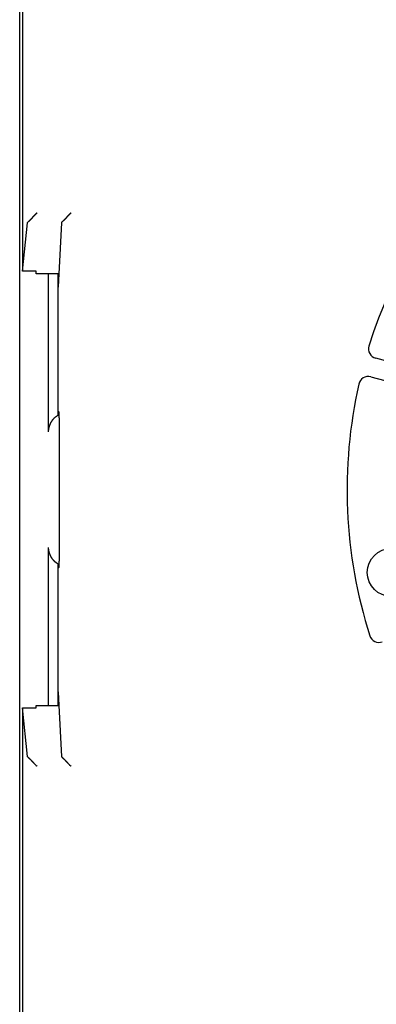
# Model space of a CAD drawing. Extents: x 162 to 1189, y 0 to 729.
# Drawn here: x 609 to 627, y 246 to 297 of the extents above; entities that cross this region are included whole.
import ezdxf

# ---------------------------------------------------------------- set-up
doc = ezdxf.new("R2010")
doc.units = 0
doc.linetypes.add('HIDDENNEW0', pattern=[4.5, 1.5, -1.5, 1.5])
doc.layers.add('MUOTOVIIVAT', color=40, linetype='HIDDENNEW0')

msp = doc.modelspace()

# ---------------------------------------------------------------- linework, layer by layer
at = {"layer": 'MUOTOVIIVAT', "color": 40, "linetype": 'CONTINUOUS'}
for p, q in [((608.77695, 170.28932), (608.77695, 374.28932)), ((608.92695, 338.3629), (608.92695, 283.6205)), ((608.92695, 283.6205), (609.17671, 286.14352)), ((609.17671, 286.14352), (609.18423, 286.15729)), ((610.9428, 286.14275), (610.81185, 283.49707)), ((609.62695, 283.6205), (608.92695, 283.6205)), ((609.62695, 283.49707), (609.62695, 283.6205)), ((610.81185, 283.49707), (609.62695, 283.49707)), ((610.27695, 275.28932), (610.27695, 283.49707)), ((610.81185, 283.49707), (610.77695, 282.79176)), ((610.77695, 276.15535), (610.77695, 283.49707)), ((635.75793, 276.83129), (627.26089, 279.10807)), ((627.00208, 278.14214), (634.85073, 276.0391)), ((610.77695, 276.3665), (610.81185, 276.33159)), ((610.81297, 276.28932), (610.77695, 276.28932)), ((610.82058, 275.33155), (610.82058, 269.2471)), ((610.27695, 261.08157), (610.27695, 269.28932)), ((610.77695, 261.08158), (610.77695, 268.4233)), ((610.77695, 268.28932), (610.81436, 268.28932)), ((610.81185, 268.24706), (610.77695, 268.21215)), ((610.77695, 261.78688), (610.81185, 261.08157)), ((609.17671, 258.43513), (608.92695, 260.95814)), ((608.92695, 260.95814), (609.62695, 260.95814)), ((608.92695, 260.95814), (608.92695, 206.21575)), ((609.62695, 260.95814), (609.62695, 261.08157)), ((609.62695, 261.08157), (610.81185, 261.08157)), ((610.81185, 261.08157), (610.9428, 258.4359)), ((609.18423, 258.42136), (609.17671, 258.43513))]:
    msp.add_line(p, q, dxfattribs=at)
for points in [[(609.67667, 286.64967), (609.66328, 286.63857, 0.00344982), (609.65007, 286.6273, 0.00355797), (609.63705, 286.61587, 0.00347788), (609.62421, 286.60429, 0.00318787), (609.61154, 286.59257, 0.00297832), (609.59903, 286.58073, 0.00279072), (609.58668, 286.56878, 0.00261579), (609.57448, 286.55675, 0.00240435), (609.56244, 286.54464, 0.00222224), (609.55053, 286.53246, 0.00201801), (609.53877, 286.52024, 0.00183832), (609.52713, 286.50799, 0.00163225), (609.51563, 286.49571, 0.00145116), (609.50424, 286.48344, 0.00124388), (609.49297, 286.47117, 0.00106053), (609.4818, 286.45893, 0.00084981), (609.47074, 286.44672, 0.00066219), (609.45978, 286.43457, 0.00044613), (609.44891, 286.42249, 0.00025208), (609.43813, 286.4105, 0.00002823), (609.42743, 286.3986, -0.00017472), (609.41681, 286.38681, -0.00040891), (609.40625, 286.37515, -0.00062394), (609.39576, 286.36362, -0.00087241), (609.38533, 286.35226, -0.00110183), (609.37495, 286.34106, -0.00136496), (609.36462, 286.33005, -0.00161669), (609.35433, 286.31924, -0.00191122), (609.34408, 286.30864, -0.00199836), (609.33389, 286.29827, -0.00187916), (609.32379, 286.28814, -0.00177536), (609.3138, 286.27825, -0.00163907), (609.30396, 286.26863, -0.00153341), (609.29428, 286.25929, -0.00140803), (609.2848, 286.25023, -0.00130694), (609.27553, 286.24147, -0.00117976), (609.26652, 286.23303, -0.00107413), (609.25778, 286.2249, -0.00093431), (609.24934, 286.21711, -0.0008229), (609.24124, 286.20968, -0.00069451), (609.23352, 286.20264, -0.0005255), (609.22612, 286.19591, -0.00021514), (609.21906, 286.18949, -0.00016989), (609.21265, 286.18368, -0.00048728), (609.20705, 286.17861, 0.00052923), (609.20103, 286.17309, 0.00278002), (609.19335, 286.16588, 0.00206334), (609.18423, 286.15723, 0.00121685)], [(611.4428, 286.64967), (611.42917, 286.63885, 0.00446648), (611.41578, 286.62781, 0.0046218), (611.40262, 286.61654, 0.0045117), (611.38968, 286.60508, 0.00410389), (611.37695, 286.59344, 0.00380754), (611.36443, 286.58164, 0.00354092), (611.3521, 286.56969, 0.00329114), (611.33994, 286.55762, 0.00298916), (611.32797, 286.54544, 0.00272793), (611.31615, 286.53318, 0.0024352), (611.30449, 286.52085, 0.00217667), (611.29297, 286.50847, 0.00188076), (611.28159, 286.49606, 0.00161978), (611.27032, 286.48364, 0.00132177), (611.25917, 286.47122, 0.00105703), (611.24813, 286.45883, 0.00075334), (611.23718, 286.44648, 0.00048221), (611.22631, 286.4342, 0.00017116), (611.21552, 286.42199, -0.00011132), (611.20479, 286.40989, -0.00043853), (611.19412, 286.3979, -0.00072969), (611.18349, 286.38605, -0.00105692), (611.17289, 286.37436, -0.00138742), (611.16232, 286.36284, -0.00180033), (611.15177, 286.35151, -0.00202789), (611.14123, 286.34039, -0.00211183), (611.13072, 286.32949, -0.00207637), (611.12026, 286.31881, -0.00189083), (611.10989, 286.30838, -0.00176248), (611.09961, 286.29818, -0.00164031), (611.08946, 286.28823, -0.00153501), (611.07945, 286.27854, -0.00139839), (611.06961, 286.26911, -0.00128654), (611.05996, 286.25996, -0.0011492), (611.05053, 286.25109, -0.00103326), (611.04133, 286.24251, -0.00088817), (611.0324, 286.23423, -0.0007543), (611.02374, 286.22625, -0.00057422), (611.01539, 286.21858, -0.00043545), (611.00737, 286.21124, -0.00029497), (610.99974, 286.20426, -0.0000242), (610.99241, 286.19755, 0.00048604), (610.9854, 286.1911, 0.00043878), (610.97903, 286.18524, -0.00029199), (610.97347, 286.18011, 0.00157452), (610.96743, 286.17438, 0.00523183), (610.95961, 286.16666, 0.00362267), (610.95025, 286.15723, 0.00215036)], [(610.95025, 286.15723), (610.94991, 286.15688, 0.00282307), (610.94958, 286.15653, 0.00286692), (610.94926, 286.15617, 0.00292807), (610.94895, 286.15582, 0.0030057), (610.94864, 286.15546, 0.00308135), (610.94834, 286.15511, 0.00315477), (610.94804, 286.15475, 0.00323138), (610.94776, 286.15439, 0.00331074), (610.94748, 286.15404, 0.00339191), (610.9472, 286.15368, 0.00347445), (610.94694, 286.15332, 0.00355913), (610.94668, 286.15296, 0.00364548), (610.94644, 286.1526, 0.00373375), (610.94619, 286.15225, 0.00382347), (610.94596, 286.15189, 0.003915), (610.94574, 286.15152, 0.00400792), (610.94552, 286.15116, 0.00410224), (610.94531, 286.1508, 0.00419759), (610.94511, 286.15044, 0.00429453), (610.94491, 286.15008, 0.00439282), (610.94473, 286.14972, 0.00449021), (610.94455, 286.14935, 0.00458663), (610.94438, 286.14899, 0.00468906), (610.94422, 286.14863, 0.0047974), (610.94406, 286.14826, 0.00488368), (610.94392, 286.1479, 0.0049503), (610.94378, 286.14753, 0.0050917), (610.94365, 286.14717, 0.005298), (610.94353, 286.1468, 0.00523731), (610.94342, 286.14644, 0.00496393), (610.94332, 286.14607, 0.00558124), (610.94322, 286.1457, 0.00679373), (610.94314, 286.14533, 0.00521469), (610.94306, 286.14497, 0.00174555), (610.943, 286.14465, 0.00752849), (610.94293, 286.14423, 0.01327229), (610.94286, 286.1436, 0.00655354), (610.94279, 286.14276, 0.00347462)], [(610.27694, 275.2893), (610.27718, 275.3097, -0.00531875), (610.27784, 275.32994, -0.00545484), (610.27895, 275.35002, -0.0054807), (610.28048, 275.36993, -0.00537425), (610.28243, 275.38967, -0.00531292), (610.28478, 275.40924, -0.00525768), (610.28753, 275.42864, -0.00520815), (610.29066, 275.44787, -0.00513059), (610.29417, 275.46693, -0.00506921), (610.29803, 275.48582, -0.00498959), (610.30226, 275.50452, -0.0049239), (610.30683, 275.52306, -0.00483861), (610.31173, 275.54141, -0.00476824), (610.31696, 275.55958, -0.0046797), (610.3225, 275.57758, -0.00460622), (610.32834, 275.59539, -0.00451524), (610.33448, 275.61302, -0.00443963), (610.3409, 275.63046, -0.00434731), (610.34759, 275.64772, -0.00427055), (610.35455, 275.66479, -0.00417768), (610.36176, 275.68167, -0.00410073), (610.36921, 275.69836, -0.00400846), (610.3769, 275.71486, -0.00393158), (610.38481, 275.73117, -0.00383908), (610.39293, 275.74728, -0.00376478), (610.40125, 275.7632, -0.00367847), (610.40977, 275.77892, -0.00359963), (610.41846, 275.79445, -0.0034964), (610.42734, 275.80977, -0.00344905), (610.43637, 275.8249, -0.00343505), (610.44556, 275.83981, -0.00349289), (610.45491, 275.85451, -0.00362672), (610.46443, 275.86898, -0.00374621), (610.4741, 275.88322, -0.0038667), (610.48393, 275.89721, -0.00398891), (610.49392, 275.91095, -0.00412707), (610.50408, 275.92442, -0.00426245), (610.51439, 275.93763, -0.00441012), (610.52487, 275.95055, -0.00455765), (610.53551, 275.96318, -0.00472081), (610.54631, 275.97551, -0.00487659), (610.55726, 275.98754, -0.00504038), (610.56839, 275.99925, -0.00522285), (610.57967, 276.01063, -0.00544393), (610.59112, 276.02167, -0.00549544), (610.60271, 276.03239, -0.00535612), (610.61446, 276.04277, -0.00524687), (610.62635, 276.05287, -0.00509003), (610.6384, 276.06269, -0.00479372), (610.65052, 276.0722, -0.00435377), (610.66268, 276.0814, -0.00447561), (610.67515, 276.09047, -0.00483095), (610.68803, 276.09949, -0.00368263), (610.70018, 276.10781, -0.00171574), (610.71122, 276.11522, -0.00437788), (610.72553, 276.12432, -0.00644705), (610.74775, 276.13787, -0.00310789), (610.77696, 276.15531, -0.00171606)], [(610.81187, 276.33159), (610.8123, 276.3304, -0.22286985), (610.81273, 276.32668, -0.0199043), (610.81317, 276.32033, -0.00691898), (610.81361, 276.31136, -0.00370016), (610.81405, 276.29955, -0.00222672), (610.8145, 276.28497, -0.00150801), (610.81494, 276.26746, -0.00107626), (610.81537, 276.24714, -0.00082437), (610.8158, 276.22391, -0.00064474), (610.81622, 276.19791, -0.00052596), (610.81663, 276.16912, -0.00043448), (610.81703, 276.13774, -0.00036975), (610.81741, 276.10378, -0.00031767), (610.81777, 276.06749, -0.00027895), (610.81812, 276.02893, -0.00024604), (610.81844, 275.98841, -0.00021984), (610.81875, 275.94605, -0.00020002), (610.81903, 275.90208, -0.00018537), (610.81929, 275.85663, -0.0001669), (610.81953, 275.81025, -0.000147), (610.81974, 275.76323, -0.00014864), (610.81992, 275.71481, -0.00016078), (610.82009, 275.66484, -0.00012087), (610.82023, 275.61759, -0.00005234), (610.82034, 275.57463, -0.00014982), (610.82044, 275.52032, -0.00023825), (610.82052, 275.43821, -0.00011943), (610.8206, 275.33156, -0.00006553)], [(610.77696, 268.42333), (610.76403, 268.43086, -0.00259502), (610.75115, 268.43853, -0.00246187), (610.73831, 268.44634, -0.0025679), (610.72553, 268.45432, -0.00294149), (610.71282, 268.46248, -0.00321015), (610.70018, 268.47083, -0.00344837), (610.68762, 268.47939, -0.00366709), (610.67515, 268.48817, -0.00392882), (610.66279, 268.49719, -0.00414866), (610.65052, 268.50645, -0.00439216), (610.63838, 268.51598, -0.00459413), (610.62635, 268.52577, -0.00481899), (610.61446, 268.53587, -0.00501211), (610.60271, 268.54626, -0.00523928), (610.59111, 268.55698, -0.0053805), (610.57967, 268.56802, -0.00549764), (610.56839, 268.5794, -0.00543657), (610.55726, 268.5911, -0.00522224), (610.54631, 268.60313, -0.00504252), (610.53551, 268.61546, -0.00487676), (610.52487, 268.6281, -0.0047202), (610.51439, 268.64102, -0.00455761), (610.50408, 268.65422, -0.00441028), (610.49392, 268.6677, -0.00426246), (610.48393, 268.68144, -0.00412702), (610.4741, 268.69543, -0.00398891), (610.46443, 268.70967, -0.00386672), (610.45491, 268.72413, -0.00374621), (610.44556, 268.73884, -0.00362672), (610.43637, 268.75375, -0.00349289), (610.42734, 268.76887, -0.00343505), (610.41846, 268.7842, -0.00344906), (610.40977, 268.79972, -0.0034964), (610.40125, 268.81544, -0.00359961), (610.39293, 268.83136, -0.00367847), (610.38481, 268.84747, -0.00376485), (610.3769, 268.86378, -0.00383906), (610.36921, 268.88028, -0.00393135), (610.36176, 268.89698, -0.00400852), (610.35455, 268.91386, -0.00410156), (610.34759, 268.93093, -0.00417745), (610.3409, 268.94818, -0.00426758), (610.33448, 268.96563, -0.00434812), (610.32834, 268.98326, -0.00445009), (610.3225, 269.00107, -0.00451229), (610.31696, 269.01906, -0.00456999), (610.31173, 269.03723, -0.00469025), (610.30683, 269.05559, -0.00489048), (610.30226, 269.07416, -0.00480167), (610.29803, 269.09283, -0.00452251), (610.29417, 269.11155, -0.00511926), (610.29066, 269.13077, -0.00629122), (610.28752, 269.15065, -0.00472236), (610.28478, 269.16941, -0.00140069), (610.28249, 269.18645, -0.00697285), (610.28048, 269.20872, -0.01225355), (610.27863, 269.2435, -0.00588687), (610.27694, 269.28934, -0.00305538)], [(610.8206, 269.24708), (610.82059, 269.20094, -0.00010901), (610.82056, 269.1541, -0.0001033), (610.82051, 269.10649, -0.00010259), (610.82044, 269.05833, -0.00010881), (610.82034, 269.00978, -0.00011328), (610.82023, 268.96106, -0.00011771), (610.82009, 268.91234, -0.00012257), (610.81992, 268.86384, -0.00012943), (610.81974, 268.81578, -0.00013667), (610.81953, 268.76839, -0.0001456), (610.81929, 268.72192, -0.00015565), (610.81903, 268.67657, -0.00016786), (610.81875, 268.63262, -0.0001824), (610.81844, 268.59023, -0.00019997), (610.81812, 268.54971, -0.00022082), (610.81777, 268.51116, -0.00024484), (610.81741, 268.47487, -0.00027882), (610.81703, 268.44091, -0.00032353), (610.81663, 268.40952, -0.00036891), (610.81622, 268.38073, -0.00040737), (610.8158, 268.35476, -0.00052983), (610.81537, 268.3315, -0.00077419), (610.81492, 268.31111, -0.00080909), (610.8145, 268.29368, -0.00041617), (610.81411, 268.27941, -0.00156473), (610.81361, 268.26728, -0.00555999), (610.81285, 268.25647, -0.00803741), (610.81187, 268.24705, -0.00973814)], [(609.18423, 258.42142), (609.18757, 258.41814, 0.00334341), (609.19145, 258.41441, 0.00267809), (609.19592, 258.41021, 0.00193041), (609.20091, 258.40556, 0.00117678), (609.20642, 258.40048, 0.00071828), (609.2124, 258.39498, 0.00039967), (609.21885, 258.38906, 0.00015938), (609.22573, 258.38275, -0.00006734), (609.23303, 258.37605, -0.00023111), (609.24071, 258.36899, -0.00039052), (609.24876, 258.36155, -0.0005097), (609.25714, 258.35377, -0.0006386), (609.26585, 258.34565, -0.00073579), (609.27483, 258.33722, -0.00084735), (609.28409, 258.32846, -0.00093331), (609.29358, 258.31941, -0.00103708), (609.3033, 258.31007, -0.00111836), (609.3132, 258.30046, -0.00121882), (609.32327, 258.29058, -0.00130161), (609.33349, 258.28046, -0.00140738), (609.34382, 258.27009, -0.00148944), (609.35425, 258.2595, -0.00158706), (609.36475, 258.2487, -0.00169386), (609.37529, 258.2377, -0.00185229), (609.38585, 258.2265, -0.00188132), (609.39642, 258.21514, -0.00180308), (609.407, 258.20361, -0.00159706), (609.41758, 258.19193, -0.00122062), (609.42819, 258.18012, -0.00091712), (609.43884, 258.1682, -0.00061336), (609.44954, 258.15618, -0.00034295), (609.4603, 258.14407, -0.00003862), (609.47113, 258.1319, 0.00022754), (609.48203, 258.11967, 0.00052426), (609.49304, 258.10739, 0.0007719), (609.50414, 258.0951, 0.00103802), (609.51535, 258.0828, 0.00131034), (609.5267, 258.0705, 0.00165427), (609.53821, 258.0582, 0.00180466), (609.54982, 258.04598, 0.00184719), (609.5615, 258.03389, 0.00240895), (609.57356, 258.02168, 0.00341029), (609.58613, 258.00929, 0.00257985), (609.59803, 257.9977, 0.00042781), (609.60888, 257.98726, 0.00447685), (609.62331, 257.97418, 0.00875191), (609.64624, 257.95449, 0.00429041), (609.67667, 257.92898, 0.00219589)], [(610.94279, 258.43589), (610.94281, 258.43552, 0.00602905), (610.94284, 258.43515, 0.00603082), (610.94288, 258.43478, 0.00599447), (610.94293, 258.43441, 0.00591927), (610.94299, 258.43404, 0.00585026), (610.94306, 258.43368, 0.00578108), (610.94314, 258.43331, 0.00570735), (610.94322, 258.43294, 0.00562556), (610.94332, 258.43258, 0.00554237), (610.94342, 258.43221, 0.00545473), (610.94353, 258.43184, 0.00536547), (610.94365, 258.43148, 0.00527245), (610.94378, 258.43111, 0.00517844), (610.94392, 258.43075, 0.00508193), (610.94406, 258.43038, 0.0049849), (610.94422, 258.43002, 0.00488639), (610.94438, 258.42966, 0.00478764), (610.94455, 258.42929, 0.00468816), (610.94473, 258.42893, 0.00458938), (610.94491, 258.42857, 0.00449106), (610.94511, 258.4282, 0.0043919), (610.94531, 258.42784, 0.00429222), (610.94552, 258.42748, 0.00419845), (610.94574, 258.42712, 0.00410981), (610.94596, 258.42676, 0.00400559), (610.94619, 258.4264, 0.00389011), (610.94644, 258.42604, 0.00383119), (610.94668, 258.42568, 0.00381364), (610.94694, 258.42532, 0.00361994), (610.9472, 258.42497, 0.00330925), (610.94747, 258.42461, 0.00355932), (610.94776, 258.42425, 0.00411697), (610.94805, 258.42388, 0.00305811), (610.94834, 258.42354, 0.00106954), (610.9486, 258.42323, 0.00416113), (610.94895, 258.42283, 0.00683377), (610.9495, 258.42222, 0.00323334), (610.95025, 258.42142, 0.00169255)], [(610.95025, 258.42142), (610.95375, 258.41771, 0.00575394), (610.95777, 258.41363, 0.00473681), (610.96234, 258.40913, 0.00361666), (610.96742, 258.40427, 0.00250421), (610.973, 258.39901, 0.0017821), (610.97903, 258.3934, 0.00126535), (610.98551, 258.38742, 0.00086368), (610.99241, 258.38109, 0.00049803), (610.9997, 258.37441, 0.00022352), (611.00737, 258.3674, -0.00003254), (611.01539, 258.36005, -0.00022997), (611.02374, 258.35239, -0.00043085), (611.03239, 258.34441, -0.0005862), (611.04133, 258.33613, -0.00075332), (611.05053, 258.32755, -0.0008841), (611.05996, 258.31868, -0.0010324), (611.06961, 258.30953, -0.00114928), (611.07945, 258.30011, -0.0012863), (611.08946, 258.29041, -0.00139825), (611.09961, 258.28047, -0.00153522), (611.10989, 258.27027, -0.00164074), (611.12027, 258.25983, -0.0017631), (611.13072, 258.24916, -0.00189164), (611.14123, 258.23826, -0.00207742), (611.15177, 258.22714, -0.00211301), (611.16233, 258.21581, -0.00202915), (611.1729, 258.20429, -0.00180162), (611.18349, 258.1926, -0.00138871), (611.19412, 258.18075, -0.00105803), (611.20479, 258.16876, -0.00073042), (611.21552, 258.15666, -0.00043965), (611.22631, 258.14445, -0.00011374), (611.23718, 258.13217, 0.00017056), (611.24813, 258.11982, 0.00048681), (611.25918, 258.10743, 0.00075112), (611.27033, 258.09501, 0.00103564), (611.28158, 258.08259, 0.00132641), (611.29297, 258.07018, 0.0016938), (611.30452, 258.05778, 0.00185945), (611.31615, 258.04547, 0.00191286), (611.32786, 258.03329, 0.00251309), (611.33995, 258.02103, 0.00358498), (611.35252, 258.00862, 0.00272122), (611.36443, 257.99701, 0.00043952), (611.37527, 257.98657, 0.00475899), (611.38968, 257.97357, 0.00940263), (611.41251, 257.95411, 0.00464367), (611.4428, 257.92898, 0.00238277)]]:
    msp.add_lwpolyline(points, format="xyb", dxfattribs=at)
msp.add_circle((628.07695, 267.98932), 1.25, dxfattribs=at)
for centre, radius, start, end in [((650.77695, 272.28932), 25, 107.33925, 162.66075), ((627.3903, 279.59103), 0.5, 162.66075, 255), ((626.87267, 277.65918), 0.5, 75, 167.33925), ((650.77695, 272.28932), 25, 167.33925, 197.66075), ((627.43164, 264.85651), 0.5, 197.66075, 290)]:
    msp.add_arc(centre, radius, start, end, dxfattribs=at)

doc.saveas('drawing.dxf')
